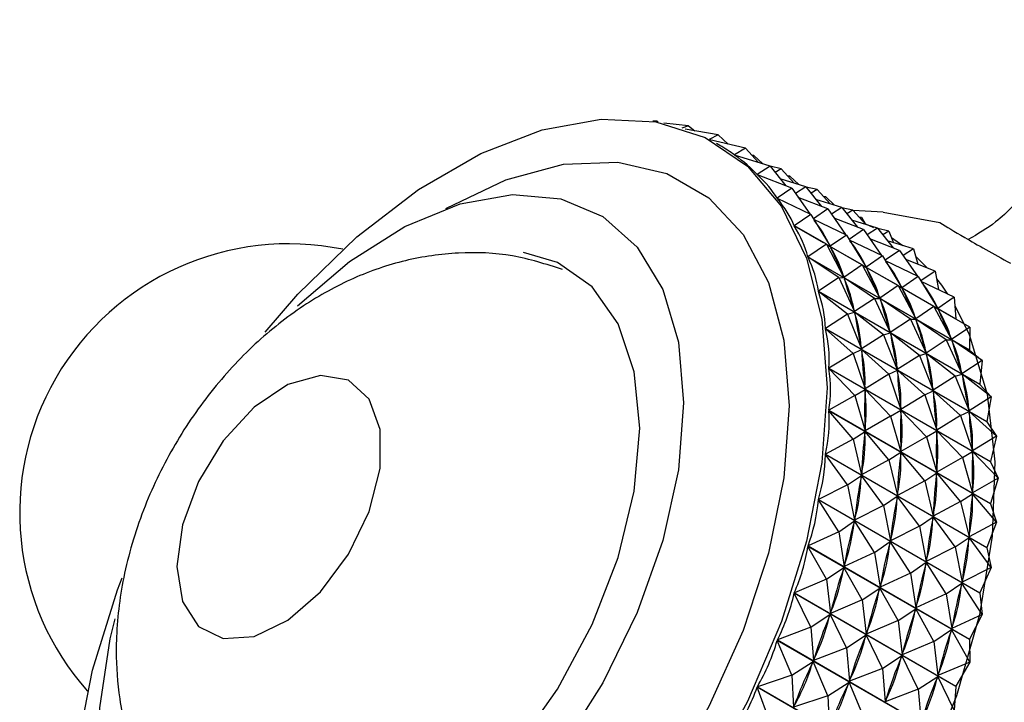
# Model space of a CAD drawing. Units: millimetres. Extents: x 5 to 995, y 5 to 995.
# Drawn here: x 816 to 821, y 120 to 123 of the extents above; entities that cross this region are included whole.
import ezdxf

# ---------------------------------------------------------------- set-up
doc = ezdxf.new("R2010")
doc.units = ezdxf.units.MM

msp = doc.modelspace()

# ---------------------------------------------------------------- linework, layer by layer
at = {"color": 7, "linetype": 'Continuous', "lineweight": 25}
for p, q in [((819.5304, 122.6556), (819.5103, 122.6564)), ((819.5304, 122.6556), (819.5206, 122.6546)), ((819.5304, 122.6556), (819.5354, 122.652)), ((819.683, 122.6342), (819.5625, 122.6465)), ((819.683, 122.6342), (819.6508, 122.6226)), ((819.683, 122.6342), (819.7127, 122.6096)), ((819.8258, 122.5906), (819.6661, 122.6175)), ((819.8258, 122.5906), (819.7819, 122.568)), ((819.8258, 122.5906), (819.8734, 122.5453)), ((819.9574, 122.5253), (819.7851, 122.5663)), ((819.8337, 122.5392), (819.8175, 122.5485)), ((819.9574, 122.5253), (819.9042, 122.4931)), ((819.9042, 122.4931), (819.9058, 122.4922)), ((820.0766, 122.4388), (819.9053, 122.4923)), ((819.9574, 122.5253), (820.0204, 122.4563)), ((819.999, 122.4906), (819.9872, 122.4926)), ((819.999, 122.4906), (819.9923, 122.4871)), ((819.999, 122.4906), (820.0422, 122.4495)), ((820.0766, 122.4388), (820.0147, 122.3982)), ((820.0147, 122.3982), (820.0177, 122.3964)), ((820.1822, 122.3319), (820.0156, 122.3973)), ((820.0766, 122.4388), (820.1526, 122.3435)), ((820.1306, 122.4253), (820.0771, 122.438)), ((820.1306, 122.4253), (820.1014, 122.4076)), ((820.1306, 122.4253), (820.1937, 122.3563)), ((820.2498, 122.3387), (820.1253, 122.3777)), ((820.1723, 122.3906), (820.1605, 122.3926)), ((820.1723, 122.3906), (820.1655, 122.3871)), ((820.1723, 122.3906), (820.2154, 122.3495)), ((820.1822, 122.3319), (820.1114, 122.2838)), ((820.1822, 122.3319), (820.2688, 122.2077)), ((820.2498, 122.3387), (820.2001, 122.3062)), ((820.2498, 122.3387), (820.3258, 122.2435)), ((820.3039, 122.3253), (820.2504, 122.338)), ((820.3039, 122.3253), (820.2747, 122.3076)), ((820.3039, 122.3253), (820.3669, 122.2563)), ((820.1114, 122.2838), (820.1184, 122.2797)), ((820.2733, 122.2056), (820.1121, 122.2827)), ((820.3554, 122.2318), (820.2129, 122.2878)), ((820.423, 122.2387), (820.2985, 122.2777)), ((820.3455, 122.2906), (820.3337, 122.2926)), ((820.3455, 122.2906), (820.3387, 122.2871)), ((820.3455, 122.2906), (820.3887, 122.2495)), ((820.2733, 122.2056), (820.1933, 122.1509)), ((820.2733, 122.2056), (820.3673, 122.0513)), ((820.3554, 122.2318), (820.286, 122.1847)), ((820.3554, 122.2318), (820.442, 122.1077)), ((820.423, 122.2387), (820.3733, 122.2061)), ((820.423, 122.2387), (820.4991, 122.1434)), ((820.4771, 122.2253), (820.4236, 122.238)), ((820.4771, 122.2253), (820.4479, 122.2076)), ((820.4771, 122.2253), (820.5401, 122.1563)), ((820.6232, 122.2165), (820.4783, 122.2239)), ((820.6232, 122.2165), (820.8971, 122.1669)), ((820.2877, 122.182), (820.2917, 122.1797)), ((820.4465, 122.1056), (820.288, 122.1814)), ((820.5287, 122.1318), (820.3861, 122.1878)), ((820.5963, 122.1387), (820.4718, 122.1777)), ((820.5188, 122.1906), (820.507, 122.1926)), ((820.5188, 122.1906), (820.512, 122.1871)), ((820.5188, 122.1906), (820.5361, 122.1607)), ((820.5352, 122.1622), (820.5773, 122.1426)), ((820.1933, 122.1509), (820.334, 122.0697)), ((820.349, 122.0611), (820.194, 122.1497)), ((820.5287, 122.1318), (820.4592, 122.0847)), ((820.5287, 122.1318), (820.6152, 122.0077)), ((820.5963, 122.1387), (820.5466, 122.1061)), ((820.5963, 122.1387), (820.6723, 122.0434)), ((820.6504, 122.1252), (820.5969, 122.138)), ((820.6504, 122.1252), (820.6212, 122.1075)), ((820.6504, 122.1252), (820.6738, 122.0687)), ((820.349, 122.0611), (820.2599, 122.0008)), ((820.349, 122.0611), (820.4339, 121.9013)), ((820.349, 122.0611), (820.3686, 122.0489)), ((820.3509, 122.0599), (820.5073, 121.9697)), ((820.4465, 122.1056), (820.3673, 122.0513)), ((820.4465, 122.1056), (820.5405, 121.9513)), ((820.4609, 122.082), (820.4649, 122.0797)), ((820.6198, 122.0056), (820.4612, 122.0814)), ((820.7019, 122.0318), (820.5594, 122.0878)), ((820.7695, 122.0387), (820.645, 122.0777)), ((820.6636, 122.0934), (820.7183, 122.0547)), ((820.3686, 122.0489), (820.371, 122.0435)), ((820.5222, 121.9611), (820.3686, 122.0489)), ((820.7019, 122.0318), (820.6325, 121.9847)), ((820.7019, 122.0318), (820.7885, 121.9077)), ((820.7695, 122.0387), (820.7198, 122.0061)), ((820.7695, 122.0387), (820.7901, 121.9652)), ((820.2599, 122.0008), (821.0402, 121.5503)), ((821.0407, 121.5489), (820.2604, 121.9994)), ((820.4086, 121.8998), (820.2604, 121.9994)), ((820.6198, 122.0056), (820.5405, 121.9513)), ((820.6198, 122.0056), (820.7138, 121.8513)), ((820.6341, 121.982), (820.6381, 121.9796)), ((820.793, 121.9055), (820.6345, 121.9814)), ((820.8751, 121.9318), (820.7326, 121.9878)), ((820.7794, 122.0036), (820.8358, 121.9473)), ((820.5222, 121.9611), (820.4339, 121.9013)), ((820.5222, 121.9611), (820.6071, 121.8013)), ((820.5222, 121.9611), (820.5418, 121.9489)), ((820.5241, 121.9599), (820.6805, 121.8696)), ((820.5418, 121.9489), (820.5442, 121.9435)), ((820.6955, 121.8611), (820.5418, 121.9489)), ((820.8751, 121.9318), (820.8057, 121.8847)), ((820.8751, 121.9318), (820.8902, 121.8419)), ((820.4086, 121.8998), (820.3104, 121.8349)), ((820.4086, 121.8998), (820.4845, 121.7354)), ((820.4086, 121.8998), (820.4349, 121.8986)), ((820.4315, 121.9067), (820.4339, 121.9013)), ((820.4349, 121.8986), (820.4367, 121.8926)), ((820.5819, 121.7998), (820.4349, 121.8986)), ((820.793, 121.9055), (820.7138, 121.8513)), ((820.793, 121.9055), (820.887, 121.7513)), ((820.8074, 121.8819), (820.8114, 121.8796)), ((820.9662, 121.8055), (820.8077, 121.8814)), ((820.3104, 121.8349), (821.0907, 121.3844)), ((821.0911, 121.3829), (820.3107, 121.8334)), ((820.4516, 121.7231), (820.3107, 121.8334)), ((820.6955, 121.8611), (820.6071, 121.8013)), ((820.6955, 121.8611), (820.7804, 121.7013)), ((820.6955, 121.8611), (820.7151, 121.8489)), ((820.6974, 121.8599), (820.8537, 121.7696)), ((820.7151, 121.8489), (820.7174, 121.8435)), ((820.8687, 121.7611), (820.7151, 121.8489)), ((820.5819, 121.7998), (820.4845, 121.7354)), ((820.5819, 121.7998), (820.6577, 121.6354)), ((820.5819, 121.7998), (820.6082, 121.7985)), ((820.6048, 121.8067), (820.6071, 121.8013)), ((820.7551, 121.6998), (820.6082, 121.7985)), ((820.6082, 121.7985), (820.61, 121.7926)), ((820.9662, 121.8055), (820.887, 121.7513)), ((820.9662, 121.8055), (820.9737, 121.7004)), ((820.4516, 121.7231), (820.4852, 121.7324)), ((820.4826, 121.7414), (820.4845, 121.7354)), ((820.4852, 121.7324), (820.4864, 121.726)), ((820.6249, 121.6231), (820.4852, 121.7324)), ((820.8687, 121.7611), (820.7804, 121.7013)), ((820.8687, 121.7611), (820.9536, 121.6013)), ((820.8687, 121.7611), (820.8883, 121.7488)), ((820.8706, 121.7599), (820.9737, 121.7004)), ((820.8883, 121.7488), (820.8907, 121.7435)), ((821.042, 121.6611), (820.8883, 121.7488)), ((820.4516, 121.7231), (820.3443, 121.6547)), ((820.4516, 121.7231), (820.5185, 121.5553)), ((820.7551, 121.6998), (820.6577, 121.6354)), ((820.7551, 121.6998), (820.8309, 121.5354)), ((820.7551, 121.6998), (820.7814, 121.6985)), ((820.778, 121.7067), (820.7804, 121.7013)), ((820.9284, 121.5998), (820.7814, 121.6985)), ((820.7814, 121.6985), (820.7832, 121.6926)), ((820.3443, 121.6547), (821.1246, 121.2042)), ((821.1249, 121.2026), (820.3445, 121.6531)), ((820.4776, 121.5328), (820.3445, 121.6531)), ((820.6249, 121.6231), (820.6584, 121.6324)), ((820.6559, 121.6414), (820.6577, 121.6354)), ((820.7981, 121.5231), (820.6584, 121.6324)), ((820.6584, 121.6324), (820.6596, 121.626)), ((821.042, 121.6611), (820.9536, 121.6013)), ((821.042, 121.6611), (821.0402, 121.5503)), ((820.6249, 121.6231), (820.5185, 121.5553)), ((820.6249, 121.6231), (820.6917, 121.4553)), ((820.9284, 121.5998), (820.8309, 121.5354)), ((820.9284, 121.5998), (821.0042, 121.4354)), ((820.9284, 121.5998), (820.9546, 121.5985)), ((820.9512, 121.6067), (820.9536, 121.6013)), ((821.1016, 121.4998), (820.9546, 121.5985)), ((820.9546, 121.5985), (820.9565, 121.5926)), ((820.4776, 121.5328), (820.5189, 121.5521)), ((820.5173, 121.5618), (820.5185, 121.5553)), ((820.5189, 121.5521), (820.5195, 121.5451)), ((820.6508, 121.4328), (820.5189, 121.5521)), ((820.8291, 121.5414), (820.8309, 121.5354)), ((821.0407, 121.5489), (821.1016, 121.4998)), ((820.4776, 121.5328), (820.3614, 121.462)), ((820.4776, 121.5328), (820.5356, 121.3626)), ((820.7981, 121.5231), (820.6917, 121.4553)), ((820.7981, 121.5231), (820.8317, 121.5324)), ((820.7981, 121.5231), (820.865, 121.3553)), ((820.9714, 121.4231), (820.8317, 121.5324)), ((820.8317, 121.5324), (820.8329, 121.5259)), ((821.1016, 121.4998), (821.0042, 121.4354)), ((821.1016, 121.4998), (821.0907, 121.3844)), ((820.3614, 121.462), (821.1417, 121.0115)), ((821.1418, 121.0098), (820.3615, 121.4603)), ((820.4863, 121.3306), (820.3615, 121.4603)), ((820.6508, 121.4328), (820.6922, 121.4521)), ((820.6905, 121.4618), (820.6917, 121.4553)), ((820.8241, 121.3328), (820.6922, 121.4521)), ((820.6922, 121.4521), (820.6928, 121.4451)), ((821.0024, 121.4414), (821.0042, 121.4354)), ((820.6508, 121.4328), (820.5356, 121.3626)), ((820.6508, 121.4328), (820.7089, 121.2626)), ((820.9714, 121.4231), (820.865, 121.3553)), ((820.9714, 121.4231), (821.0049, 121.4324)), ((820.9714, 121.4231), (821.0382, 121.2553)), ((821.1446, 121.3231), (821.0049, 121.4324)), ((821.0049, 121.4324), (821.0061, 121.4259)), ((820.4863, 121.3306), (820.5358, 121.3591)), ((820.535, 121.3695), (820.5356, 121.3626)), ((820.6595, 121.2305), (820.5358, 121.3591)), ((820.5358, 121.3591), (820.5358, 121.3518)), ((820.8241, 121.3328), (820.8654, 121.352)), ((820.8637, 121.3618), (820.865, 121.3553)), ((820.9973, 121.2328), (820.8654, 121.352)), ((820.8654, 121.352), (820.866, 121.3451)), ((821.0911, 121.3829), (821.0907, 121.3844)), ((821.0911, 121.3829), (821.1446, 121.3231)), ((820.4863, 121.3306), (820.3615, 121.2585)), ((820.4863, 121.3306), (820.5358, 121.1591)), ((820.8241, 121.3328), (820.7089, 121.2626)), ((820.8241, 121.3328), (820.8821, 121.1626)), ((821.1446, 121.3231), (821.0382, 121.2553)), ((821.1446, 121.3231), (821.1246, 121.2042)), ((821.1417, 120.8062), (820.3614, 121.2567)), ((820.4776, 121.1183), (820.3614, 121.2567)), ((820.3615, 121.2585), (821.1418, 120.808)), ((820.6595, 121.2305), (820.709, 121.2591)), ((820.7083, 121.2695), (820.7089, 121.2626)), ((820.8328, 121.1305), (820.709, 121.2591)), ((820.709, 121.2591), (820.709, 121.2518)), ((820.9973, 121.2328), (821.0386, 121.252)), ((821.037, 121.2618), (821.0382, 121.2553)), ((821.1706, 121.1328), (821.0386, 121.252)), ((821.0386, 121.252), (821.0393, 121.2451)), ((820.6595, 121.2305), (820.5358, 121.1591)), ((820.6595, 121.2305), (820.709, 121.0591)), ((820.9973, 121.2328), (820.8821, 121.1626)), ((820.9973, 121.2328), (821.0554, 121.0626)), ((821.1249, 121.2026), (821.1246, 121.2042)), ((820.5358, 121.1664), (820.5358, 121.1591)), ((820.8328, 121.1305), (820.8823, 121.1591)), ((820.8815, 121.1695), (820.8821, 121.1626)), ((821.006, 121.0305), (820.8823, 121.1591)), ((820.8823, 121.1591), (820.8823, 121.1518)), ((821.1249, 121.2026), (821.1706, 121.1328)), ((820.4776, 121.1183), (820.3445, 121.0461)), ((820.4776, 121.1183), (820.5356, 121.1555)), ((820.4776, 121.1183), (820.5189, 120.9467)), ((820.5356, 121.1555), (820.535, 121.1478)), ((820.6508, 121.0183), (820.5356, 121.1555)), ((820.8328, 121.1305), (820.709, 121.0591)), ((820.8328, 121.1305), (820.8823, 120.9591)), ((821.1706, 121.1328), (821.0554, 121.0626)), ((821.1706, 121.1328), (821.1417, 121.0115)), ((820.709, 121.0664), (820.709, 121.0591)), ((821.0548, 121.0695), (821.0554, 121.0626)), ((821.1246, 120.5937), (820.3443, 121.0442)), ((820.4516, 120.898), (820.3443, 121.0442)), ((820.3445, 121.0461), (821.1249, 120.5956)), ((820.6508, 121.0183), (820.5189, 120.9467)), ((820.6508, 121.0183), (820.7089, 121.0555)), ((820.6508, 121.0183), (820.6922, 120.8467)), ((820.7089, 121.0555), (820.7083, 121.0478)), ((820.8241, 120.9183), (820.7089, 121.0555)), ((821.006, 121.0305), (820.8823, 120.9591)), ((821.006, 121.0305), (821.0555, 121.0591)), ((821.006, 121.0305), (821.0555, 120.8591)), ((821.1793, 120.9305), (821.0555, 121.0591)), ((821.0555, 121.0591), (821.0555, 121.0518)), ((820.8823, 120.9664), (820.8823, 120.9591)), ((821.1418, 121.0098), (821.1417, 121.0115)), ((821.1418, 121.0098), (821.1793, 120.9305)), ((820.4516, 120.898), (820.5185, 120.9429)), ((820.5185, 120.9429), (820.5173, 120.9351)), ((820.6249, 120.798), (820.5185, 120.9429)), ((820.5195, 120.9543), (820.5189, 120.9467)), ((820.8241, 120.9183), (820.6922, 120.8467)), ((820.8241, 120.9183), (820.8821, 120.9554)), ((820.8241, 120.9183), (820.8654, 120.7467)), ((820.8821, 120.9554), (820.8815, 120.9478)), ((820.9973, 120.8182), (820.8821, 120.9554)), ((821.1793, 120.9305), (821.0555, 120.8591)), ((821.1793, 120.9305), (821.1418, 120.808)), ((820.4516, 120.898), (820.3107, 120.8268)), ((820.4516, 120.898), (820.4852, 120.7274)), ((821.0907, 120.3744), (820.3104, 120.8249)), ((820.4086, 120.6717), (820.3104, 120.8249)), ((820.3107, 120.8268), (821.0911, 120.3763)), ((820.6249, 120.798), (820.6917, 120.8429)), ((820.6917, 120.8429), (820.6905, 120.835)), ((820.7981, 120.6979), (820.6917, 120.8429)), ((820.6928, 120.8543), (820.6922, 120.8467)), ((820.9973, 120.8182), (821.0554, 120.8554)), ((821.0554, 120.8554), (821.0548, 120.8478)), ((821.1706, 120.7182), (821.0554, 120.8554)), ((821.0555, 120.8664), (821.0555, 120.8591)), ((820.6249, 120.798), (820.4852, 120.7274)), ((820.6249, 120.798), (820.6584, 120.6274)), ((820.9973, 120.8182), (820.8654, 120.7467)), ((820.9973, 120.8182), (821.0386, 120.6467)), ((821.1417, 120.8062), (821.1418, 120.808)), ((821.1417, 120.8062), (821.1706, 120.7182)), ((820.4864, 120.7353), (820.4852, 120.7274)), ((820.7981, 120.6979), (820.865, 120.7429)), ((820.865, 120.7429), (820.8637, 120.735)), ((820.9714, 120.5979), (820.865, 120.7429)), ((820.866, 120.7543), (820.8654, 120.7467)), ((820.4086, 120.6717), (820.4845, 120.7235)), ((820.4845, 120.7235), (820.4826, 120.7155)), ((820.5819, 120.5717), (820.4845, 120.7235)), ((820.7981, 120.6979), (820.6584, 120.6274)), ((820.7981, 120.6979), (820.8317, 120.5274)), ((821.1706, 120.7182), (821.0386, 120.6467)), ((821.1706, 120.7182), (821.1249, 120.5956)), ((820.4086, 120.6717), (820.2604, 120.6026)), ((820.4086, 120.6717), (820.4349, 120.5032)), ((820.6596, 120.6353), (820.6584, 120.6274)), ((820.9714, 120.5979), (821.0382, 120.6429)), ((821.0382, 120.6429), (821.037, 120.635)), ((821.1446, 120.4979), (821.0382, 120.6429)), ((821.0393, 120.6543), (821.0386, 120.6467)), ((821.0402, 120.1502), (820.2599, 120.6007)), ((820.349, 120.4415), (820.2599, 120.6007)), ((820.2604, 120.6026), (821.0407, 120.1522)), ((820.5819, 120.5717), (820.6577, 120.6235)), ((820.6577, 120.6235), (820.6559, 120.6155)), ((820.7551, 120.4716), (820.6577, 120.6235)), ((820.9714, 120.5979), (820.8317, 120.5274)), ((820.9714, 120.5979), (821.0049, 120.4274)), ((821.1246, 120.5937), (821.1249, 120.5956)), ((821.1246, 120.5937), (821.1446, 120.4979)), ((820.5819, 120.5717), (820.4349, 120.5032)), ((820.5819, 120.5717), (820.6082, 120.4032)), ((820.349, 120.4415), (820.4339, 120.4993)), ((820.4339, 120.4993), (820.4315, 120.4912)), ((820.5222, 120.3415), (820.4339, 120.4993)), ((820.4367, 120.5113), (820.4349, 120.5032)), ((820.7551, 120.4716), (820.8309, 120.5235)), ((820.8309, 120.5235), (820.8291, 120.5155)), ((820.9284, 120.3716), (820.8309, 120.5235)), ((820.8329, 120.5352), (820.8317, 120.5274)), ((821.1446, 120.4979), (821.0049, 120.4274)), ((821.1446, 120.4979), (821.0911, 120.3763)), ((820.7551, 120.4716), (820.6082, 120.4032)), ((820.7551, 120.4716), (820.7814, 120.3032)), ((820.349, 120.4415), (820.194, 120.3757)), ((820.349, 120.4415), (820.3686, 120.2763)), ((820.5222, 120.3415), (820.6071, 120.3993)), ((820.6071, 120.3993), (820.6048, 120.3911)), ((820.6955, 120.2415), (820.6071, 120.3993)), ((820.61, 120.4113), (820.6082, 120.4032)), ((820.9284, 120.3716), (821.0042, 120.4235)), ((821.0042, 120.4235), (821.0024, 120.4154)), ((821.1016, 120.2716), (821.0042, 120.4235)), ((821.0061, 120.4352), (821.0049, 120.4274)), ((820.9737, 119.9233), (820.1933, 120.3738)), ((820.2733, 120.2096), (820.1933, 120.3738)), ((820.194, 120.3757), (820.9743, 119.9253)), ((820.9284, 120.3716), (820.7814, 120.3032)), ((820.9284, 120.3716), (820.9546, 120.2032)), ((821.0907, 120.3744), (821.0911, 120.3763)), ((821.0907, 120.3744), (821.1016, 120.2716)), ((820.5222, 120.3415), (820.3686, 120.2763)), ((820.5222, 120.3415), (820.5418, 120.1763)), ((820.6955, 120.2415), (820.7804, 120.2993)), ((820.7804, 120.2993), (820.778, 120.2911)), ((820.8687, 120.1415), (820.7804, 120.2993)), ((820.7832, 120.3113), (820.7814, 120.3032)), ((820.2733, 120.2096), (820.3673, 120.2723)), ((820.3673, 120.2723), (820.3643, 120.2642)), ((820.4465, 120.1096), (820.3673, 120.2723)), ((820.371, 120.2844), (820.3686, 120.2763)), ((821.1016, 120.2716), (820.9546, 120.2032)), ((821.1016, 120.2716), (821.0407, 120.1522)), ((820.2733, 120.2096), (820.1121, 120.1482)), ((820.2733, 120.2096), (820.2868, 120.0487)), ((820.6955, 120.2415), (820.5418, 120.1763)), ((820.6955, 120.2415), (820.7151, 120.0763)), ((820.9565, 120.2112), (820.9546, 120.2032)), ((820.4465, 120.1096), (820.5405, 120.1723)), ((820.5405, 120.1723), (820.5376, 120.1642)), ((820.6198, 120.0096), (820.5405, 120.1723)), ((820.5442, 120.1844), (820.5418, 120.1763)), ((820.8687, 120.1415), (820.9536, 120.1993)), ((820.9536, 120.1993), (820.9512, 120.1911)), ((821.042, 120.0414), (820.9536, 120.1993)), ((820.8917, 119.6958), (820.1114, 120.1462)), ((820.1822, 119.9781), (820.1114, 120.1462)), ((820.1121, 120.1482), (820.8925, 119.6977)), ((820.4465, 120.1096), (820.2868, 120.0487)), ((820.4465, 120.1096), (820.46, 119.9487)), ((820.8687, 120.1415), (820.7151, 120.0763)), ((820.8687, 120.1415), (820.8883, 119.9763)), ((821.0402, 120.1502), (821.042, 120.0414)), ((820.6198, 120.0096), (820.7138, 120.0723)), ((820.7138, 120.0723), (820.7108, 120.0641)), ((820.793, 119.9096), (820.7138, 120.0723)), ((820.7174, 120.0844), (820.7151, 120.0763)), ((820.1822, 119.9781), (820.2852, 120.0448)), ((820.2852, 120.0448), (820.2817, 120.0367)), ((820.3554, 119.8781), (820.2852, 120.0448)), ((820.2897, 120.0569), (820.2868, 120.0487)), ((821.042, 120.0414), (820.8883, 119.9763)), ((821.042, 120.0414), (820.9743, 119.9253)), ((820.1822, 119.9781), (820.0156, 119.9221)), ((820.1822, 119.9781), (820.1903, 119.8226)), ((820.6198, 120.0096), (820.46, 119.9487)), ((820.6198, 120.0096), (820.6332, 119.8487)), ((820.793, 119.9096), (820.887, 119.9723)), ((820.887, 119.9723), (820.8841, 119.9641)), ((820.9662, 119.8095), (820.887, 119.9723)), ((820.8907, 119.9844), (820.8883, 119.9763)), ((820.795, 119.4697), (820.0147, 119.9202)), ((820.0766, 119.7493), (820.0147, 119.9202)), ((820.0156, 119.9221), (820.7959, 119.4717)), ((820.3554, 119.8781), (820.4585, 119.9448)), ((820.4585, 119.9448), (820.455, 119.9366)), ((820.5287, 119.7781), (820.4585, 119.9448)), ((820.4629, 119.9569), (820.46, 119.9487)), ((820.9737, 119.9233), (820.9662, 119.8095)), ((820.3554, 119.8781), (820.1903, 119.8226)), ((820.3554, 119.8781), (820.3635, 119.7226)), ((820.793, 119.9096), (820.6332, 119.8487)), ((820.793, 119.9096), (820.8065, 119.7487)), ((820.6362, 119.8569), (820.6332, 119.8487))]:
    msp.add_line(p, q, dxfattribs=at)
at = {"color": 7, "linetype": 'Continuous', "lineweight": 25, "flags": 128}
for points in [[(817.6357, 121.637), (817.7948, 121.8203), (818.0798, 122.0978), (818.377, 122.3266), (818.6783, 122.5006), (818.9755, 122.6149), (819.2604, 122.6664), (819.5254, 122.6538), (819.7632, 122.5773), (819.9673, 122.4392), (820.1321, 122.243), (820.2531, 121.9943), (820.3271, 121.6997), (820.3519, 121.3673)], [(817.7923, 121.7635), (818.0435, 121.9777), (818.3121, 122.1475), (818.5782, 122.2569), (818.8322, 122.3021), (819.0651, 122.2812), (819.2683, 122.1952), (819.4345, 122.0471), (819.5577, 121.8423), (819.6334, 121.5881), (819.659, 121.2938)], [(817.2185, 119.1622), (817.2723, 119.1001), (817.4404, 118.9815), (817.6437, 118.9283), (817.8733, 118.9428), (818.1191, 119.0244), (818.3704, 119.1694), (818.6162, 119.3717), (818.8458, 119.6222), (819.0491, 119.9102), (819.2173, 120.2229), (819.3429, 120.5468), (819.4206, 120.8676), (819.4468, 121.1714), (819.4206, 121.4448), (819.3429, 121.676), (819.2173, 121.8547), (819.0491, 121.9733), (818.8853, 122.0218)], [(820.8815, 121.8938), (820.905, 121.8631), (820.9346, 121.8207)], [(820.9691, 121.765), (821.0389, 121.6242), (821.1258, 121.337), (821.1635, 121.0095), (821.1509, 120.6506), (821.0884, 120.27), (820.9776, 119.8781), (820.8216, 119.4856), (820.6246, 119.1033)], [(817.2095, 120.5036), (817.2363, 120.3335), (817.3138, 120.2128), (817.4337, 120.1545), (817.5829, 120.1651), (817.7453, 120.2433), (817.9033, 120.3807), (818.0397, 120.5623), (818.1398, 120.7686), (818.1927, 120.9771), (818.1927, 121.1653), (818.1398, 121.3127), (818.0397, 121.4034), (817.9033, 121.4275), (817.7453, 121.3825), (817.5829, 121.2733), (817.4337, 121.1115), (817.3138, 120.9149), (817.2363, 120.7047), (817.2095, 120.5036)], [(820.3519, 121.3673), (820.3271, 121.0062), (820.2531, 120.6262), (820.1321, 120.2377), (819.9673, 119.8513), (819.7632, 119.4775), (819.5254, 119.1265), (819.2604, 118.8079), (818.9755, 118.5305), (818.6783, 118.3016), (818.377, 118.1277), (818.0798, 118.0134), (817.7948, 117.9618), (817.5298, 117.9745), (817.292, 118.0509), (817.0879, 118.1891), (816.9231, 118.3852), (816.8021, 118.634), (816.7281, 118.9286), (816.7033, 119.261), (816.7281, 119.6221), (816.8021, 120.0021), (816.9231, 120.3906), (816.9451, 120.4488)], [(819.659, 121.2938), (819.6334, 120.97), (819.5577, 120.6284), (819.4345, 120.2813), (819.2683, 119.9413), (819.0651, 119.6207), (818.8322, 119.3311), (818.5782, 119.0828), (818.3121, 118.885), (818.0435, 118.7448), (817.7822, 118.6671), (817.5377, 118.6549), (817.3186, 118.7086), (817.1331, 118.8262), (816.9878, 119.0034), (816.8878, 119.234), (816.837, 119.5095), (816.837, 119.8199), (816.8878, 120.1542), (816.9112, 120.2511)], [(821.0407, 120.1522), (821.0407, 120.1519), (821.0406, 120.1517), (821.0405, 120.1514), (821.0405, 120.1512), (821.0404, 120.1509), (821.0404, 120.1507), (821.0403, 120.1505), (821.0402, 120.1502)], [(820.9743, 119.9253), (820.9742, 119.925), (820.9742, 119.9248), (820.9741, 119.9245), (820.974, 119.9243), (820.9739, 119.924), (820.9738, 119.9238), (820.9738, 119.9235), (820.9737, 119.9233)]]:
    msp.add_lwpolyline(points, dxfattribs=at)
at = {"color": 8, "linetype": 'Continuous', "lineweight": 25, "flags": 128}
for points in [[(818.5089, 122.2342), (818.5122, 122.2361), (818.7999, 122.3732), (819.0788, 122.4479), (819.3405, 122.458), (819.5771, 122.4033), (819.7813, 122.2854), (819.9469, 122.1079), (820.069, 121.8761), (820.1437, 121.5971), (820.1689, 121.2794)], [(820.1689, 121.2794), (820.1437, 120.9327), (820.069, 120.5674), (819.9469, 120.1947), (819.7813, 119.826), (819.5771, 119.4723), (819.3405, 119.1444), (819.0788, 118.8524), (818.7999, 118.6051), (818.5122, 118.4099), (818.2245, 118.2729), (817.9456, 118.1982), (817.6838, 118.188), (817.4473, 118.2427), (817.2431, 118.3607), (817.0774, 118.5382), (816.9554, 118.77), (816.8806, 119.049), (816.8555, 119.3666), (816.8555, 119.3701)]]:
    msp.add_lwpolyline(points, dxfattribs=at)
at = {"color": 7, "linetype": 'Continuous', "lineweight": 25}
for centre, radius, start, end in [((817.7501, 120.7634), 1.3, 78.3973, 221.5944), ((819.7414, 121.0693), 1.3851, 20.261, 20.3211)]:
    msp.add_arc(centre, radius, start, end, dxfattribs=at)
for centre, major_axis, ratio, start_param, end_param in [((814.2873, 122.762), (5.7062, -0.4048), 0.122158, 0.185963, 0.246043), ((814.2873, 122.762), (5.7924, -0.5171), 0.15437, 0.164366, 0.260198), ((814.2873, 122.762), (5.8674, -0.6396), 0.184608, 0.143398, 0.23923), ((814.2873, 122.762), (5.9308, -0.7721), 0.212942, 0.123188, 0.21902), ((814.4606, 122.662), (5.9308, -0.7721), 0.212942, 0.127078, 0.21513), ((814.2873, 122.762), (5.9821, -0.9146), 0.239414, 0.10385, 0.199682), ((814.6338, 122.562), (5.9308, -0.7721), 0.212942, 0.127078, 0.21513), ((822.9659, 117.752), (-2.6517, 4.5026), 0.039598, 0.284941, 0.372993), ((814.4606, 122.662), (5.9821, -0.9146), 0.239414, 0.10774, 0.195792), ((814.2873, 122.762), (6.021, -1.0667), 0.264045, 0.085485, 0.181317), ((814.807, 122.462), (5.9308, -0.7721), 0.212942, 0.127078, 0.21513), ((823.1391, 117.652), (-2.6517, 4.5026), 0.039598, 0.284941, 0.372993), ((814.6338, 122.562), (5.9821, -0.9146), 0.239414, 0.10774, 0.195792), ((822.9659, 117.752), (-2.5351, 4.4114), 0.084447, 0.306906, 0.394959), ((814.4606, 122.662), (6.021, -1.0667), 0.264045, 0.089375, 0.177427), ((814.9803, 122.362), (5.9308, -0.7721), 0.212942, 0.127078, 0.21513), ((814.2873, 122.762), (6.047, -1.2283), 0.286833, 0.068177, 0.164009), ((823.3124, 117.5519), (-2.6517, 4.5026), 0.039598, 0.284941, 0.372993), ((814.807, 122.462), (5.9821, -0.9146), 0.239414, 0.10774, 0.195792), ((823.1391, 117.652), (-2.5351, 4.4114), 0.084447, 0.306906, 0.394959), ((814.6338, 122.562), (6.021, -1.0667), 0.264045, 0.089375, 0.177427), ((823.4856, 117.4519), (-2.6517, 4.5026), 0.039598, 0.284941, 0.372993), ((814.9803, 122.362), (5.9821, -0.9146), 0.239414, 0.10774, 0.195792), ((822.9659, 117.752), (-2.4251, 4.3072), 0.13239, 0.328081, 0.416133), ((814.4606, 122.662), (6.047, -1.2283), 0.286833, 0.072067, 0.160119), ((823.3124, 117.5519), (-2.5351, 4.4114), 0.084447, 0.306906, 0.394959), ((814.807, 122.462), (6.021, -1.0667), 0.264045, 0.089375, 0.177427), ((814.2873, 122.762), (6.0599, -1.3988), 0.307758, 0.051991, 0.147823), ((823.1391, 117.652), (-2.4251, 4.3072), 0.13239, 0.328081, 0.416133), ((814.6338, 122.562), (6.047, -1.2283), 0.286833, 0.072067, 0.160119), ((823.4856, 117.4519), (-2.5351, 4.4114), 0.084447, 0.306906, 0.394959), ((814.9803, 122.362), (6.021, -1.0667), 0.264045, 0.089375, 0.177427), ((822.9659, 117.752), (-2.3231, 4.1899), 0.183741, 0.347986, 0.436038), ((814.4606, 122.662), (6.0599, -1.3988), 0.307758, 0.055881, 0.143934), ((823.3124, 117.5519), (-2.4251, 4.3072), 0.13239, 0.328081, 0.416133), ((814.807, 122.462), (6.047, -1.2283), 0.286833, 0.072067, 0.160119), ((814.2873, 122.762), (6.0592, -1.5778), 0.32678, 0.036971, 0.132803), ((823.1391, 117.652), (-2.3231, 4.1899), 0.183741, 0.347986, 0.436038), ((814.6338, 122.562), (6.0599, -1.3988), 0.307758, 0.055881, 0.143934), ((823.4856, 117.4519), (-2.4251, 4.3072), 0.13239, 0.328081, 0.416133), ((814.9803, 122.362), (6.047, -1.2283), 0.286833, 0.072067, 0.160119), ((822.9659, 117.752), (-2.2309, 4.0593), 0.238844, 0.365951, 0.454003), ((814.4606, 122.662), (6.0592, -1.5778), 0.32678, 0.040861, 0.128913), ((823.3124, 117.5519), (-2.3231, 4.1899), 0.183741, 0.347986, 0.436038), ((814.807, 122.462), (6.0599, -1.3988), 0.307758, 0.055881, 0.143934), ((814.2873, 122.762), (6.0448, -1.7645), 0.343846, 0.02313, 0.118962), ((823.1391, 117.652), (-2.2309, 4.0593), 0.238844, 0.365951, 0.454003), ((814.6338, 122.562), (6.0592, -1.5778), 0.32678, 0.040861, 0.128913), ((823.4856, 117.4519), (-2.3231, 4.1899), 0.183741, 0.347986, 0.436038), ((814.9803, 122.362), (6.0599, -1.3988), 0.307758, 0.055881, 0.143934), ((822.9659, 117.752), (-2.1512, 3.915), 0.298063, 0.381001, 0.469053), ((814.4606, 122.662), (6.0448, -1.7645), 0.343846, 0.02702, 0.115072), ((823.3124, 117.5519), (-2.2309, 4.0593), 0.238844, 0.365951, 0.454003), ((814.807, 122.462), (6.0592, -1.5778), 0.32678, 0.040861, 0.128913), ((814.2873, 122.762), (6.0164, -1.9579), 0.358892, 0.010453, 0.106285), ((823.1391, 117.652), (-2.1512, 3.915), 0.298063, 0.381001, 0.469053), ((814.6338, 122.562), (6.0448, -1.7645), 0.343846, 0.02702, 0.115072), ((823.4856, 117.4519), (-2.2309, 4.0593), 0.238844, 0.365951, 0.454003), ((814.9803, 122.362), (6.0592, -1.5778), 0.32678, 0.040861, 0.128913), ((822.9659, 117.752), (-2.0881, 3.7558), 0.361741, 0.391632, 0.479684), ((814.4606, 122.662), (6.0164, -1.9579), 0.358892, 0.014343, 0.102395), ((823.3124, 117.5519), (-2.1512, 3.915), 0.298063, 0.381001, 0.469053), ((814.807, 122.462), (6.0448, -1.7645), 0.343846, 0.02702, 0.115072), ((814.2873, 122.762), (5.974, -2.1569), 0.371845, 6.28207, 6.377902), ((823.1391, 117.652), (-2.0881, 3.7558), 0.361741, 0.391632, 0.479684), ((814.6338, 122.562), (6.0164, -1.9579), 0.358892, 0.014343, 0.102395), ((823.4856, 117.4519), (-2.1512, 3.915), 0.298063, 0.381001, 0.469053), ((814.9803, 122.362), (6.0448, -1.7645), 0.343846, 0.02702, 0.115072), ((823.3124, 117.5519), (-2.0881, 3.7558), 0.361741, 0.391632, 0.479684), ((814.807, 122.462), (6.0164, -1.9579), 0.358892, 0.014343, 0.102395), ((822.9659, 117.752), (-2.0484, 3.579), 0.430096, 0.395396, 0.483448), ((814.4606, 122.662), (5.974, -2.1569), 0.371845, 0.002775, 0.090827), ((823.4856, 117.4519), (-2.0881, 3.7558), 0.361741, 0.391632, 0.479684), ((814.9803, 122.362), (6.0164, -1.9579), 0.358892, 0.014343, 0.102395), ((814.2873, 122.762), (5.9176, -2.36), 0.38263, 6.271519, 6.367351), ((823.1391, 117.652), (-2.0484, 3.579), 0.430096, 0.395396, 0.483448), ((814.6338, 122.562), (5.974, -2.1569), 0.371845, 0.002775, 0.090827), ((822.9659, 117.752), (-2.0431, 3.3793), 0.502982, 0.388043, 0.476095), ((814.4606, 122.662), (5.9176, -2.36), 0.38263, 6.275409, 6.363461), ((823.3124, 117.5519), (-2.0484, 3.579), 0.430096, 0.395396, 0.483448), ((814.807, 122.462), (5.974, -2.1569), 0.371845, 0.002775, 0.090827), ((823.4856, 117.4519), (-2.0484, 3.579), 0.430096, 0.395396, 0.483448), ((814.9803, 122.362), (5.974, -2.1569), 0.371845, 0.002775, 0.090827), ((814.2873, 122.762), (5.8475, -2.5656), 0.391175, 6.261852, 6.357684), ((823.1391, 117.652), (-2.0431, 3.3793), 0.502982, 0.388043, 0.476095), ((814.6338, 122.562), (5.9176, -2.36), 0.38263, 6.275409, 6.363461), ((822.9659, 117.752), (-2.0923, 3.1446), 0.579265, 0.361724, 0.449777), ((814.4606, 122.662), (5.8475, -2.5656), 0.391175, 6.265742, 6.353794), ((823.3124, 117.5519), (-2.0431, 3.3793), 0.502982, 0.388043, 0.476095), ((814.807, 122.462), (5.9176, -2.36), 0.38263, 6.275409, 6.363461), ((823.1391, 117.652), (-2.0923, 3.1446), 0.579265, 0.361724, 0.449777), ((814.6338, 122.562), (5.8475, -2.5656), 0.391175, 6.265742, 6.353794), ((823.4856, 117.4519), (-2.0431, 3.3793), 0.502982, 0.388043, 0.476095), ((814.9803, 122.362), (5.9176, -2.36), 0.38263, 6.275409, 6.363461), ((814.2873, 122.762), (5.7643, -2.7717), 0.397417, 6.252897, 6.34873), ((823.3124, 117.5519), (-2.0923, 3.1446), 0.579265, 0.361724, 0.449777), ((814.807, 122.462), (5.8475, -2.5656), 0.391175, 6.265742, 6.353794), ((822.9659, 117.752), (-2.231, 2.8469), 0.6552, 0.30138, 0.389432), ((814.4606, 122.662), (5.7643, -2.7717), 0.397417, 6.256787, 6.34484), ((814.2873, 122.762), (5.6684, -2.9764), 0.401304, 6.244449, 6.340281), ((823.1391, 117.652), (-2.231, 2.8469), 0.6552, 0.30138, 0.389432), ((814.6338, 122.562), (5.7643, -2.7717), 0.397417, 6.256787, 6.34484), ((823.4856, 117.4519), (-2.0923, 3.1446), 0.579265, 0.361724, 0.449777), ((814.9803, 122.362), (5.8475, -2.5656), 0.391175, 6.265742, 6.353794)]:
    msp.add_ellipse(centre, major_axis=major_axis, ratio=ratio, start_param=start_param, end_param=end_param, dxfattribs=at)
for points, knots in [([(821.4282, 123.147), (821.4309, 123.1413), (821.4609, 123.0781), (821.4852, 122.9386), (821.488, 122.7329), (821.4342, 122.5206), (821.3267, 122.3259), (821.1895, 122.1749), (821.0802, 122.1106), (821.0348, 122.0839)], [0, 0, 0, 0, 0.0153456, 0.1695531, 0.3367262, 0.51342, 0.6933252, 0.8726854, 1, 1, 1, 1]), ([(820.8971, 122.1669), (820.9305, 122.1458), (820.9996, 122.1021), (821.157, 122.0149), (821.2383, 121.9699)], [0, 0, 0, 0, 0.483664, 1, 1, 1, 1]), ([(819.0743, 121.9393), (818.9942, 121.9648), (818.8304, 122.0168), (818.5703, 122.0265), (818.3105, 121.9892), (818.0575, 121.902), (817.813, 121.7667), (817.5802, 121.5821), (817.3668, 121.3504), (817.1832, 121.0783), (817.0387, 120.7749), (816.9458, 120.4599), (816.9183, 120.2301), (816.9154, 120.0341), (816.9286, 119.8472), (816.9902, 119.5931), (817.1068, 119.347), (817.2529, 119.1444), (817.3758, 119.0461), (817.4291, 119.0034)], [0, 0, 0, 0, 0.0557925, 0.1141182, 0.1720667, 0.2311442, 0.2928609, 0.3582343, 0.4268841, 0.4970068, 0.5684094, 0.6420921, 0.7101058, 0.7210621, 0.7729474, 0.8352707, 0.8954826, 0.9546477, 1, 1, 1, 1])]:
    msp.add_open_spline(points, degree=3, knots=knots, dxfattribs=at)

doc.saveas('drawing.dxf')
